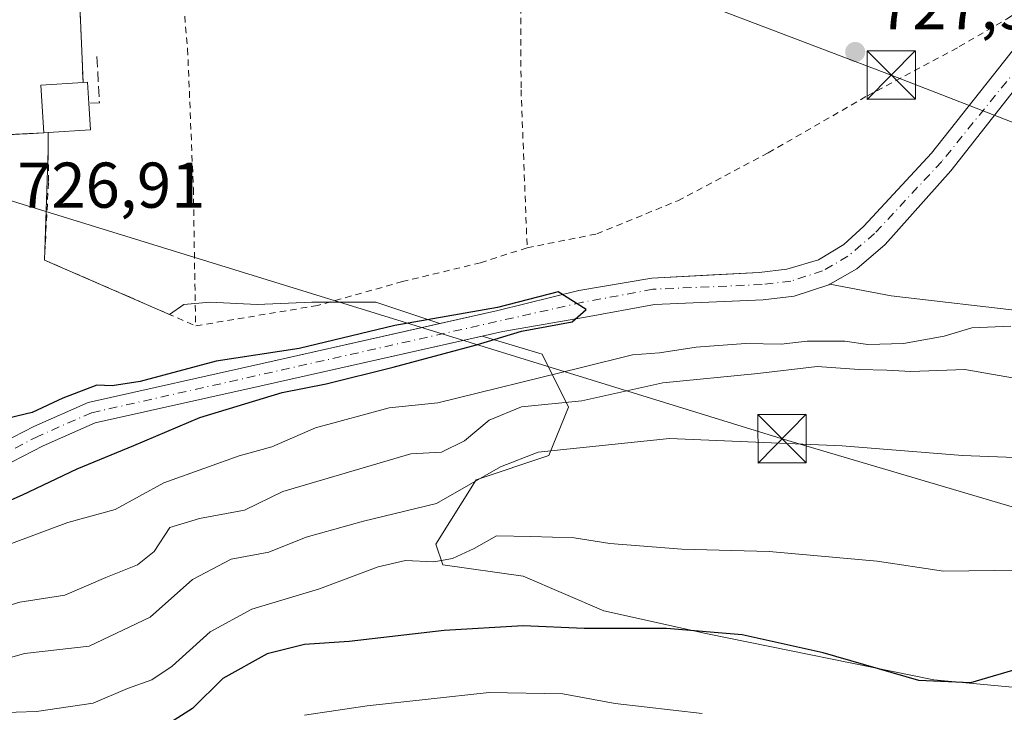
# Model space of a CAD drawing. Units: metres. Extents: x 668680 to 672146, y 4737436 to 4739833.
# Drawn here: x 669310 to 669462, y 4739468 to 4739575 of the extents above; entities that cross this region are included whole.
import ezdxf

# ---------------------------------------------------------------- set-up
doc = ezdxf.new("R2010")
doc.units = ezdxf.units.M
doc.header["$MEASUREMENT"] = 0
for name, pattern in [('DGN Style 2', [1.6480167562047852, 0.988810053722871, -0.6592067024819142]), ('DGN Style 3', [2.307223458686699, 1.648016756204785, -0.6592067024819142]), ('DGN Style 4', [2.6384748266838614, 1.318413404963828, -0.6592067024819142, 0.001648016756204785, -0.6592067024819142])]:
    doc.linetypes.add(name, pattern=pattern)
for name, color, linetype, lineweight in [('Alambrada', 7, 'DGN Style 2', 0), ('Arbolado forestal CxS', 92, 'Continuous', 0), ('Cementerio Cxs', 135, 'Continuous', 0), ('Cima', 7, 'Continuous', 0), ('Corriente natural Cxs', 4, 'Continuous', 13), ('Corriente natural eje', 4, 'DGN Style 4', 0), ('Curva de nivel maestra', 30, 'Continuous', 30), ('Curva de nivel normal', 30, 'Continuous', 0), ('Edificación ligera Cxs', 1, 'Continuous', 0), ('Muro lineal', 1, 'DGN Style 3', 13), ('Núcleo urbano CxS', 7, 'Continuous', 0), ('Prado CxS', 92, 'Continuous', 0), ('Punto de cota en terreno', 7, 'Continuous', 0), ('Rótulo de punto de cota en terreno', 7, 'Continuous', 0), ('Suelo desnudo CxS', 253, 'Continuous', 0), ('Tendido', 6, 'Continuous', 0), ('Torre de tendido puntual', 7, 'Continuous', 0), ('Vegetación y arbolados urbanos CxS', 151, 'Continuous', 0)]:
    doc.layers.add(name, color=color, linetype=linetype, lineweight=lineweight)
doc.styles.add('Style-Arial', font='txt')

# ---------------------------------------------------------------- blocks, each defined once
blk = doc.blocks.new('*U11')
at = {"layer": 'Prado CxS', "color": 92, "linetype": 'Continuous', "lineweight": 0}
blk.add_polyline3d([(669304.5000999998, 4739557.5001, 728.8640000000014), (669310.8498000001, 4739557.799100001, 728.7866000000067), (669313.4200999998, 4739557.920100001, 728.6000000000058), (669314.0500999996, 4739557.970100001, 728.5062000000034), (669314.0747999996, 4739555.2315, 727.7679000000062), (669313.4901000002, 4739538.210100001, 726.1266999999935), (669332.8636999996, 4739529.7784, 725.8723999999929), (669335.0745000001, 4739531.326099999, 726.0663999999962), (669339.1130999997, 4739531.694499999, 726.246499999994), (669346.4571000002, 4739531.326099999, 726.3372999999993), (669354.9030999999, 4739531.694499999, 726.4600000000065), (669364.8197, 4739531.694300001, 726.359700000001), (669374.6259000005, 4739528.4167, 725.2805999999982), (669374.7742999997, 4739528.372300001, 725.265400000004), (669347.4801000003, 4739522.2501, 725.0152999999991), (669320.2801000001, 4739516.140100001, 724.5359999999928), (669311.8601000002, 4739512.4301, 724.2158999999957), (669303.7901, 4739508.290100001, 724.1085000000021)], dxfattribs=at)
blk = doc.blocks.new('*U12')
at = {"layer": 'Prado CxS', "color": 92, "linetype": 'Continuous', "lineweight": 0}
for points in [[(669466.0201000003, 4739573.840100001, 727.0083000000013), (669450.9301000005, 4739554.780099999, 726.4925999999978), (669440.4801000003, 4739543.4801, 726.0688999999985), (669437.3701, 4739540.640100001, 725.9333000000044), (669433.4501, 4739538.2501, 725.9474000000046), (669428.5301000001, 4739536.790100001, 725.9051000000036), (669424.2600999996, 4739536.3101, 725.7958999999975), (669417.0460000001, 4739535.923800001, 725.6680000000051), (669407.6401000004, 4739535.420100001, 726.0095000000001), (669396.2801000001, 4739533.5101, 726.2342000000062), (669383.7701000003, 4739530.390100001, 725.3353999999963), (669374.7742999997, 4739528.372300001, 725.265400000004), (669374.6259000005, 4739528.4167, 725.2805999999982), (669364.8197, 4739531.694300001, 726.359700000001), (669354.9030999999, 4739531.694499999, 726.4600000000065), (669346.4571000002, 4739531.326099999, 726.3372999999993), (669339.1130999997, 4739531.694499999, 726.246499999994), (669335.0745000001, 4739531.326099999, 726.0663999999962), (669332.8636999996, 4739529.7784, 725.8723999999929), (669313.4901000002, 4739538.210100001, 726.1266999999935), (669314.0747999996, 4739555.2315, 727.7679000000062), (669314.0500999996, 4739557.970100001, 728.5062000000034), (669320.6401000004, 4739558.380100001, 727.4952000000048), (669320.3701, 4739562.5101, 728.1049999999959), (669320.1700999998, 4739565.790100001, 728.3680000000023), (669319.4801000003, 4739565.7501, 728.5434999999999), (669318.4600999998, 4739590.0001, 729.8845000000001)], [(669466.0371000003, 4739530.186100001, 728.3086999999941), (669444.7260999996, 4739532.645300001, 727.046199999997), (669435.1963000001, 4739534.460300001, 725.4633999999934), (669439.3701, 4739536.870100001, 725.4731000000029), (669443.7500999998, 4739540.620100001, 725.6975999999996), (669453.9700999996, 4739552.0701, 725.8037999999942), (669468.9200999998, 4739571.110099999, 726.3013999999966)]]:
    blk.add_polyline3d(points, dxfattribs=at)
blk = doc.blocks.new('*U14')
at = {"layer": 'Arbolado forestal CxS', "color": 92, "linetype": 'Continuous', "lineweight": 0}
blk.add_polyline3d([(669305.2500999998, 4739505.290100001, 723.7137999999978), (669313.2901, 4739509.420100001, 723.7881000000052), (669321.3300999999, 4739512.960100001, 723.8662999999942), (669347.5301000001, 4739518.840100001, 724.3938999999956), (669381.2971000001, 4739526.421, 724.6613999999972), (669390.6287000002, 4739523.6295, 726.1912000000011), (669394.7265, 4739515.433700001, 733.4585999999982), (669391.6425000001, 4739507.9147, 738.8837000000058), (669380.3947000002, 4739504.163899999, 737.6281000000017), (669374.1464999998, 4739494.1611, 742.2087999999932), (669375.2194999997, 4739490.972300001, 744.2011000000057), (669387.7015000005, 4739489.189300001, 746.4140000000043), (669400.1832999998, 4739483.8399, 748.202099999995), (669416.2308999998, 4739480.273700001, 749.4152000000031), (669451.2977, 4739473.140100001, 749.0703999999969), (669483.3932999996, 4739470.167500001, 751.7600999999996)], dxfattribs=at)
blk = doc.blocks.new('5PATER')
at = {"layer": 'Vegetación y arbolados urbanos CxS', "linetype": 'Continuous', "lineweight": 0}
h = blk.add_hatch(color=51, dxfattribs=at)
edge = h.paths.add_edge_path()
edge.add_ellipse((0, 0), major_axis=(-0.1095731443231308, -0.1110710700762829), ratio=0.9994222409660322, start_angle=0, end_angle=360)
blk = doc.blocks.new('5TTEND')
at = {"layer": 'Cima', "color": 7, "linetype": 'Continuous', "lineweight": 0}
for p, q in [((-0.375, 0.3754), (0.375, -0.3746)), ((0.3720000000000001, 0.3784000000000001), (-0.3720000000000001, -0.3776))]:
    blk.add_line(p, q, dxfattribs=at)
at = {"layer": 'Cima', "color": 7, "linetype": 'Continuous', "lineweight": 0, "flags": 128}
blk.add_lwpolyline([(-0.375, -0.3746), (0.375, -0.3746), (0.375, 0.3754), (-0.375, 0.3754), (-0.3720000000000001, -0.3776)], dxfattribs=at)

msp = doc.modelspace()

# ---------------------------------------------------------------- linework, layer by layer
at = {"layer": 'Alambrada', "color": 7, "linetype": 'DGN Style 2', "lineweight": 0}
for points in [[(669388.2901, 4739540.110099999, 737.2930999999954), (669399.0800999999, 4739542.270099999, 742.4869999999937), (669411.6501000002, 4739547.420100001, 734.1108999999997), (669425.6601, 4739554.840100001, 733.1633000000003), (669441.0100999996, 4739563.6801, 732.0454000000027), (669455.2600999996, 4739571.300100001, 730.1490000000049), (669462.6001000004, 4739575.5801, 731.5975000000036), (669469.4600999998, 4739580.050100001, 730.946100000001), (669477.5500999996, 4739586.670100001, 731.063599999994), (669490.0500999996, 4739593.640100001, 730.5265000000073), (669500.2600999996, 4739598.710100001, 730.713699999993), (669508.1001000004, 4739601.280099999, 732.6064000000042), (669517.2100999998, 4739602.6501, 734.3646000000008), (669518.3501000004, 4739603.390100001, 734.0770000000048), (669519.6001000004, 4739606.2401, 734.8295999999973), (669521.6300999997, 4739615.300100001, 734.4866999999941), (669520.1401000004, 4739615.530099999, 733.8540000000066), (669500.4600999998, 4739615.0001, 732.0206000000035), (669473.7500999998, 4739614.0101, 731.4634999999981), (669451.2801000001, 4739612.860099999, 731.3269), (669423.1300999997, 4739610.420100001, 730.8043000000035), (669403.6001000004, 4739608.0601, 730.5826999999991), (669391.9200999998, 4739606.350099999, 731.7657999999938), (669387.5500999996, 4739604.9801, 735.2761000000029)], [(669387.5500999996, 4739604.9801, 735.2761000000029), (669387.2100999998, 4739592.2601, 728.8380999999936), (669387.3501000004, 4739564.630100001, 727.9621000000043), (669388.2901, 4739540.110099999, 737.2930999999954)], [(669333.5100999996, 4739595.720100001, 730.7210000000051), (669335.6700999998, 4739570.960100001, 728.7299000000058), (669336.5701000001, 4739549.340100001, 727.6177000000025), (669336.9101, 4739528.0101, 733.3778000000021)], [(669314.0500999996, 4739557.970100001, 731.9208000000073), (669314.1201, 4739550.220100001, 727.3451999999961), (669313.4901000002, 4739538.210100001, 728.5700999999973), (669326.5500999996, 4739532.550100001, 728.0224000000018), (669336.9101, 4739528.0101, 733.3778000000021)], [(669388.2901, 4739540.110099999, 737.2930999999954), (669381.0701000001, 4739537.8101, 732.5485000000045), (669368.9901000002, 4739534.880100001, 728.8678000000073), (669355.8201000001, 4739531.170100001, 731.0081000000064), (669336.9101, 4739528.0101, 733.3778000000021)]]:
    msp.add_polyline3d(points, dxfattribs=at)
at = {"layer": 'Arbolado forestal CxS', "color": 92, "linetype": 'Continuous', "lineweight": 0}
for points in [[(669483.3932999996, 4739470.167500001, 751.7600999999996), (669451.2977, 4739473.140100001, 749.0703999999969), (669416.2308999998, 4739480.273700001, 749.4152000000031), (669400.1832999998, 4739483.8399, 748.202099999995), (669387.7015000005, 4739489.189300001, 746.4140000000043), (669375.2194999997, 4739490.972300001, 744.2011000000057), (669374.1464999998, 4739494.1611, 742.2087999999932), (669380.3947000002, 4739504.163899999, 737.6281000000017), (669391.6425000001, 4739507.9147, 738.8837000000058), (669394.7265, 4739515.433700001, 733.4585999999982), (669390.6287000002, 4739523.6295, 726.1912000000011), (669381.2971000001, 4739526.421, 724.6613999999972), (669384.5000999998, 4739527.140100001, 724.4573999999994), (669397.3400999998, 4739529.370100001, 725.1598999999987), (669408.0500999996, 4739531.340100001, 724.9912999999942), (669424.8800999997, 4739532.0701, 725.3083000000044), (669429.6601, 4739532.640100001, 725.2556999999942), (669435.0401, 4739534.370100001, 725.4590000000027), (669435.1963000001, 4739534.460300001, 725.4633999999934), (669444.7260999996, 4739532.645300001, 727.046199999997), (669466.0371000003, 4739530.186100001, 728.3086999999941)], [(669435.1963000001, 4739534.460300001, 725.4633999999934), (669435.0401, 4739534.370100001, 725.4590000000027), (669429.6601, 4739532.640100001, 725.2556999999942), (669424.8800999997, 4739532.0701, 725.3083000000044), (669408.0500999996, 4739531.340100001, 724.9912999999942), (669397.3400999998, 4739529.370100001, 725.1598999999987), (669384.5000999998, 4739527.140100001, 724.4573999999994), (669381.2971000001, 4739526.421, 724.6613999999972)], [(669435.1963000001, 4739534.460300001, 725.4633999999934), (669444.7260999996, 4739532.645300001, 727.046199999997), (669466.0371000003, 4739530.186100001, 728.3086999999941), (669481.6108999997, 4739532.6447, 727.5633999999991), (669491.4469, 4739528.545499999, 728.9584000000032), (669503.7417000001, 4739521.988500001, 731.7464000000036), (669523.4134999998, 4739520.349300001, 732.9569999999949), (669538.1672999999, 4739519.528700001, 733.6763999999966), (669553.7401000002, 4739520.3485, 733.4624000000041), (669570.1338999999, 4739517.8893, 733.2088999999978), (669584.8879000006, 4739513.790100001, 732.6774000000005), (669599.5980000002, 4739514.7224, 730.1456999999937)], [(669225.5100999996, 4739490.210100001, 722.348299999998), (669233.5500999996, 4739489.5801, 722.5133999999962), (669238.1700999998, 4739488.450099999, 722.4706000000006), (669243.9101, 4739485.5701, 723.0114000000032), (669249.5601000005, 4739484.8201, 723.2351999999955), (669251.8901000004, 4739485.2401, 723.1799000000028), (669255.5800999999, 4739486.890100001, 722.7495999999956), (669257.2701000003, 4739487.300100001, 722.5929999999935), (669258.7844000002, 4739487.540899999, 722.5004999999946), (669269.2200999996, 4739489.200099999, 723.1864999999963), (669276.7001, 4739491.9101, 723.042300000001), (669305.2500999998, 4739505.290100001, 723.7137999999978), (669313.2901, 4739509.420100001, 723.7881000000052), (669321.3300999999, 4739512.960100001, 723.8662999999942), (669347.5301000001, 4739518.840100001, 724.3938999999956), (669381.2971000001, 4739526.421, 724.6613999999972)], [(669381.2971000001, 4739526.421, 724.6613999999972), (669390.6287000002, 4739523.6295, 726.1912000000011), (669394.7265, 4739515.433700001, 733.4585999999982), (669391.6425000001, 4739507.9147, 738.8837000000058), (669380.3947000002, 4739504.163899999, 737.6281000000017), (669374.1464999998, 4739494.1611, 742.2087999999932), (669375.2194999997, 4739490.972300001, 744.2011000000057), (669387.7015000005, 4739489.189300001, 746.4140000000043), (669400.1832999998, 4739483.8399, 748.202099999995), (669416.2308999998, 4739480.273700001, 749.4152000000031), (669451.2977, 4739473.140100001, 749.0703999999969), (669483.3932999996, 4739470.167500001, 751.7600999999996)], [(669381.2971000001, 4739526.421, 724.6613999999972), (669390.6287000002, 4739523.6295, 726.1912000000011), (669394.7265, 4739515.433700001, 733.4585999999982), (669391.6425000001, 4739507.9147, 738.8837000000058), (669380.3947000002, 4739504.163899999, 737.6281000000017), (669374.1464999998, 4739494.1611, 742.2087999999932), (669375.2194999997, 4739490.972300001, 744.2011000000057), (669387.7015000005, 4739489.189300001, 746.4140000000043), (669400.1832999998, 4739483.8399, 748.202099999995), (669416.2308999998, 4739480.273700001, 749.4152000000031), (669451.2977, 4739473.140100001, 749.0703999999969), (669483.3932999996, 4739470.167500001, 751.7600999999996)]]:
    msp.add_polyline3d(points, dxfattribs=at)
at = {"layer": 'Cementerio Cxs', "color": 135, "linetype": 'Continuous', "lineweight": 0, "extrusion": (0.001755710564508857, -0.04174115800925103, 0.9991269154659284), "elevation": -195928.316920162, "flags": 128}
msp.add_lwpolyline([(867906.999585344, 4703195.790344544), (867906.999585344, 4703171.497692939)], dxfattribs=at)
at = {"layer": 'Cementerio Cxs', "color": 135, "linetype": 'Continuous', "lineweight": 0, "extrusion": (0.5984008117300373, 0.03382771453859288, 0.8004824509318914), "elevation": 561436.0737781727, "flags": 128}
msp.add_lwpolyline([(4694234.376787338, -748615.8914023766), (4694234.37777992, -748616.7548288436), (4694231.091720261, -748616.7730150243)], dxfattribs=at)
at = {"layer": 'Cementerio Cxs', "color": 135, "linetype": 'Continuous', "lineweight": 0, "extrusion": (0.295209759112773, -0.3532101648710997, 0.887746460176727), "elevation": -1475822.252435011, "flags": 128}
msp.add_lwpolyline([(3553029.706713087, 2847695.851505924), (3553027.265327789, 2847692.086837704), (3553021.945934168, 2847696.492998438)], dxfattribs=at)
at = {"layer": 'Cementerio Cxs', "color": 135, "linetype": 'Continuous', "lineweight": 0, "extrusion": (-0.003322212597929092, -0.000156427050576809, 0.9999944692017211), "elevation": -2233.092790732825, "flags": 128}
msp.add_lwpolyline([(669312.1580046423, 4739557.628771001), (669303.2379551984, 4739557.208770995)], dxfattribs=at)
at = {"layer": 'Cementerio Cxs', "color": 135, "linetype": 'Continuous', "lineweight": 0, "extrusion": (-0.02050142167434636, -0.001627096983355291, 0.9997884997661942), "elevation": -20701.84405067224, "flags": 128}
msp.add_lwpolyline([(-4671747.663385408, 1041986.942631071), (-4671747.663385408, 1041986.310516367)], dxfattribs=at)
at = {"layer": 'Cementerio Cxs', "color": 135, "linetype": 'Continuous', "lineweight": 0}
msp.add_polyline3d([(669318.4600999998, 4739590.0001, 733.1687999999995), (669319.4801000003, 4739565.7501, 732.1539000000049), (669320.1700999998, 4739565.790100001, 731.6364000000032), (669320.3701, 4739562.5101, 731.6254999999946), (669320.6401000004, 4739558.380100001, 729.8925000000019), (669314.0500999996, 4739557.970100001, 731.9208000000073), (669313.4200999998, 4739557.920100001, 731.9078000000009), (669304.5000999998, 4739557.5001, 731.8781000000017), (669297.8101000005, 4739557.1601, 731.2654999999941), (669282.4501, 4739556.370100001, 731.3990000000049), (669282.4200999998, 4739562.5701, 731.564400000003), (669281.7401000002, 4739587.300100001, 733.198000000004), (669285.5701000001, 4739587.4001, 734.3399999999965)], close=True, dxfattribs=at)
at = {"layer": 'Corriente natural Cxs', "color": 4, "linetype": 'Continuous', "lineweight": 13}
for points in [[(669225.9700999996, 4739493.520099999, 722.489400000006), (669234.0900999998, 4739492.880100001, 722.7825000000012), (669239.3300999999, 4739491.600099999, 722.9423999999999), (669244.9101, 4739488.800100001, 722.730899999995), (669249.4801000003, 4739488.190099999, 722.8093999999984), (669250.9001000002, 4739488.440099999, 722.882700000002), (669254.5000999998, 4739490.0601, 723.2311000000045), (669256.6201, 4739490.5701, 723.2348999999958), (669268.3800999997, 4739492.440099999, 723.4685000000028), (669275.4200999998, 4739494.9901, 723.7675000000019), (669303.7901, 4739508.290100001, 724.1085000000021), (669311.8601000002, 4739512.4301, 724.2158999999957), (669320.2801000001, 4739516.140100001, 724.5359999999928), (669347.4801000003, 4739522.2501, 725.0152999999991), (669383.7701000003, 4739530.390100001, 725.3353999999963), (669396.2801000001, 4739533.5101, 726.2342000000062), (669407.6401000004, 4739535.420100001, 726.0095000000001), (669424.2600999996, 4739536.3101, 725.7958999999975), (669428.5301000001, 4739536.790100001, 725.9051000000036), (669433.4501, 4739538.2501, 725.9474000000046), (669437.3701, 4739540.640100001, 725.9333000000044), (669440.4801000003, 4739543.4801, 726.0688999999985), (669450.9301000005, 4739554.780099999, 726.4925999999978), (669466.0201000003, 4739573.840100001, 727.0083000000013)], [(669225.9700999996, 4739493.520099999, 722.489400000006), (669234.0900999998, 4739492.880100001, 722.7825000000012), (669239.3300999999, 4739491.600099999, 722.9423999999999), (669244.9101, 4739488.800100001, 722.730899999995), (669249.4801000003, 4739488.190099999, 722.8093999999984), (669250.9001000002, 4739488.440099999, 722.882700000002), (669254.5000999998, 4739490.0601, 723.2311000000045), (669256.6201, 4739490.5701, 723.2348999999958), (669268.3800999997, 4739492.440099999, 723.4685000000028), (669275.4200999998, 4739494.9901, 723.7675000000019), (669303.7901, 4739508.290100001, 724.1085000000021), (669311.8601000002, 4739512.4301, 724.2158999999957), (669320.2801000001, 4739516.140100001, 724.5359999999928), (669347.4801000003, 4739522.2501, 725.0152999999991), (669383.7701000003, 4739530.390100001, 725.3353999999963), (669396.2801000001, 4739533.5101, 726.2342000000062), (669407.6401000004, 4739535.420100001, 726.0095000000001), (669424.2600999996, 4739536.3101, 725.7958999999975), (669428.5301000001, 4739536.790100001, 725.9051000000036), (669433.4501, 4739538.2501, 725.9474000000046), (669437.3701, 4739540.640100001, 725.9333000000044), (669440.4801000003, 4739543.4801, 726.0688999999985), (669450.9301000005, 4739554.780099999, 726.4925999999978), (669466.0201000003, 4739573.840100001, 727.0083000000013)], [(669468.9200999998, 4739571.110099999, 726.3013999999966), (669453.9700999996, 4739552.0701, 725.8037999999942), (669443.7500999998, 4739540.620100001, 725.6975999999996), (669439.3701, 4739536.870100001, 725.4731000000029), (669435.0401, 4739534.370100001, 725.4590000000027), (669429.6601, 4739532.640100001, 725.2556999999942), (669424.8800999997, 4739532.0701, 725.3083000000044), (669408.0500999996, 4739531.340100001, 724.9912999999942), (669397.3400999998, 4739529.370100001, 725.1598999999987), (669384.5000999998, 4739527.140100001, 724.4573999999994), (669347.5301000001, 4739518.840100001, 724.3938999999956), (669321.3300999999, 4739512.960100001, 723.8662999999942), (669313.2901, 4739509.420100001, 723.7881000000052), (669305.2500999998, 4739505.290100001, 723.7137999999978), (669276.7001, 4739491.9101, 723.042300000001), (669269.2200999996, 4739489.200099999, 723.1864999999963), (669257.2701000003, 4739487.300100001, 722.5929999999935), (669255.5800999999, 4739486.890100001, 722.7495999999956), (669251.8901000004, 4739485.2401, 723.1799000000028), (669249.5601000005, 4739484.8201, 723.2351999999955), (669243.9101, 4739485.5701, 723.0114000000032), (669238.1700999998, 4739488.450099999, 722.4706000000006), (669233.5500999996, 4739489.5801, 722.5133999999962), (669225.5100999996, 4739490.210100001, 722.348299999998)], [(669468.9200999998, 4739571.110099999, 726.3013999999966), (669453.9700999996, 4739552.0701, 725.8037999999942), (669443.7500999998, 4739540.620100001, 725.6975999999996), (669439.3701, 4739536.870100001, 725.4731000000029), (669435.0401, 4739534.370100001, 725.4590000000027), (669429.6601, 4739532.640100001, 725.2556999999942), (669424.8800999997, 4739532.0701, 725.3083000000044), (669408.0500999996, 4739531.340100001, 724.9912999999942), (669397.3400999998, 4739529.370100001, 725.1598999999987), (669384.5000999998, 4739527.140100001, 724.4573999999994), (669347.5301000001, 4739518.840100001, 724.3938999999956), (669321.3300999999, 4739512.960100001, 723.8662999999942), (669313.2901, 4739509.420100001, 723.7881000000052), (669305.2500999998, 4739505.290100001, 723.7137999999978), (669276.7001, 4739491.9101, 723.042300000001), (669269.2200999996, 4739489.200099999, 723.1864999999963), (669257.2701000003, 4739487.300100001, 722.5929999999935), (669255.5800999999, 4739486.890100001, 722.7495999999956), (669251.8901000004, 4739485.2401, 723.1799000000028), (669249.5601000005, 4739484.8201, 723.2351999999955), (669243.9101, 4739485.5701, 723.0114000000032), (669238.1700999998, 4739488.450099999, 722.4706000000006), (669233.5500999996, 4739489.5801, 722.5133999999962), (669225.5100999996, 4739490.210100001, 722.348299999998)]]:
    msp.add_polyline3d(points, dxfattribs=at)
at = {"layer": 'Corriente natural eje', "color": 4, "linetype": 'DGN Style 4', "lineweight": 0}
msp.add_polyline3d([(669467.7801000001, 4739572.270099999, 726.4575999999943), (669452.5401, 4739553.5001, 726.0610000000015), (669442.1300999997, 4739542.3301, 725.7718000000023), (669438.0000999998, 4739538.800100001, 725.6209999999992), (669434.0800999999, 4739536.530099999, 725.7075999999943), (669429.1601, 4739534.950099999, 725.6174000000028), (669424.6901000004, 4739534.420100001, 725.5440999999992), (669407.7901, 4739533.6801, 725.3684999999969), (669396.8701, 4739531.670100001, 725.6922999999952), (669320.8000999996, 4739514.550100001, 724.2082999999984), (669312.5701000001, 4739510.9301, 723.9755000000005), (669304.5201000003, 4739506.790100001, 723.852899999998), (669276.0601000005, 4739493.450099999, 723.2967999999966), (669268.8000999996, 4739490.8201, 723.3181999999942), (669256.9501, 4739488.9301, 722.8503999999957), (669255.0401, 4739488.4801, 722.8147999999928), (669251.4001000002, 4739486.840100001, 722.786500000002), (669249.5201000003, 4739486.5001, 722.851800000004), (669244.4101, 4739487.190099999, 722.4655000000057), (669238.7500999998, 4739490.020099999, 722.6803000000073), (669233.8201000001, 4739491.2301, 722.5996000000015), (669225.7401000002, 4739491.870100001, 722.1886999999988)], dxfattribs=at)
at = {"layer": 'Curva de nivel maestra', "color": 30, "linetype": 'Continuous', "lineweight": 30, "flags": 128}
for points, elevation in [([(669300.7699999996, 4739497.7301), (669310.1100000005, 4739501.8201), (669318.5800000001, 4739505.850099999), (669327.3499999996, 4739509.4801), (669337.5800000001, 4739513.800100001), (669350.3300000001, 4739517.6801), (669357.1699999999, 4739519.030099999), (669367.5099999999, 4739521.620100001), (669380.4299999997, 4739525.090100001), (669387.4253000002, 4739527.1917), (669395.2570000002, 4739528.6205), (669397.4600000001, 4739530.5601), (669393.0873999996, 4739533.2772), (669383.7100000001, 4739530.880100001), (669367.79, 4739528.0601), (669352.9400000004, 4739524.520099999), (669340.1100000005, 4739522.540100001), (669328.3300000001, 4739519.4001), (669324, 4739518.7401), (669321.5999999996, 4739518.8301), (669316.3200000003, 4739516.8301), (669311.5999999996, 4739514.5701), (669307.9100000003, 4739513.720100001)], 725), ([(669465.2400000002, 4739475.120100001), (669457, 4739472.6801), (669449.0099999999, 4739473.0101), (669434.1600000003, 4739477.340100001), (669421.5899999999, 4739480.110099999), (669409.8700000001, 4739481.0801), (669397.1399999997, 4739481.0801), (669387.6900000004, 4739481.520099999), (669375.4299999997, 4739480.800100001), (669360.7000000002, 4739479.100099999), (669353.8099999997, 4739478.610099999), (669348.0300000003, 4739477.1801), (669341.1100000005, 4739473.340100001), (669336.4400000004, 4739468.700099999), (669332.4400000004, 4739466.140100001)], 750)]:
    msp.add_lwpolyline(points, dxfattribs=dict(at, elevation=elevation))
at = {"layer": 'Curva de nivel normal', "color": 30, "linetype": 'Continuous', "lineweight": 0, "flags": 128}
for points, elevation in [([(669306.0899999999, 4739493.450099999), (669317.1100000005, 4739497.520099999), (669324.4400000004, 4739499.5701), (669332, 4739503.6801), (669343.6900000004, 4739507.840100001), (669348.7300000006, 4739509.280099999), (669355.4900000002, 4739512.2301), (669366.8899999997, 4739515.3201), (669374.4299999997, 4739516.090100001), (669396.7199999997, 4739521.550100001), (669404.6100000005, 4739523.5001), (669408.7999999998, 4739523.850099999), (669414.4800000006, 4739524.710100001), (669422.1100000005, 4739525.280099999), (669427.6799999997, 4739525.190099999), (669431.7100000001, 4739525.640100001), (669437.5099999999, 4739525.6501), (669441.0999999996, 4739525.110099999), (669446.6100000005, 4739525.270099999), (669452.9199999999, 4739526.4001), (669457.1900000004, 4739527.700099999), (669463.25, 4739527.950099999)], 730), ([(669303.6600000003, 4739483.360099999), (669309.6799999997, 4739485.1801), (669316.6600000003, 4739486.2401), (669323.0199999996, 4739488.9801), (669327.9000000004, 4739490.9801), (669330.4800000006, 4739493.0101), (669332.9199999999, 4739496.780099999), (669337.54, 4739498.1501), (669344.4699999997, 4739499.4301), (669350.4400000004, 4739502.360099999), (669370.25, 4739508.1801), (669375, 4739508.450099999), (669378.5700000003, 4739510.1801), (669382.4299999997, 4739513.380100001), (669387.4299999997, 4739515.450099999), (669396.7599999999, 4739516.380100001), (669409.2999999998, 4739519.200099999), (669424.0499999998, 4739520.640100001), (669433.2100000001, 4739521.710100001), (669439.7199999997, 4739521.2301), (669444.0499999998, 4739521.120100001), (669447.7599999999, 4739520.950099999), (669456.0999999996, 4739521.270099999), (669463.5199999996, 4739519.9801)], 735), ([(669284.3200000003, 4739467.770099999), (669290.9400000004, 4739469.920100001), (669302.0700000003, 4739474.860099999), (669310.4000000004, 4739477.2301), (669320.4400000004, 4739478.370100001), (669329.8700000001, 4739482.850099999), (669336.4400000004, 4739488.670100001), (669342.4400000004, 4739491.850099999), (669348.2599999999, 4739492.940099999), (669354.0499999998, 4739495.2501), (669362.9199999999, 4739497.7301), (669374.2199999997, 4739500.470100001), (669384.1500000004, 4739506.1801), (669390.0199999996, 4739508.4101), (669410.3399999999, 4739510.5601), (669437.0999999996, 4739509.4001), (669455.7400000002, 4739507.920100001), (669473.3200000003, 4739507.2301)], 740), ([(669302.7400000002, 4739467.9101), (669312.2400000002, 4739468.2501), (669321.0300000003, 4739469.520099999), (669326.3399999999, 4739471.8201), (669330.1100000005, 4739473.130100001), (669333.29, 4739475.270099999), (669339.1900000004, 4739480.5801), (669345.6299999999, 4739484.090100001), (669356.1100000005, 4739487.2401), (669365.1900000004, 4739490.6601), (669369.4500000002, 4739491.620100001), (669373.8399999999, 4739491.440099999), (669376.7199999997, 4739491.940099999), (669380.0599999997, 4739493.4801), (669383.5599999997, 4739495.440099999), (669388.8600000005, 4739495.380100001), (669395.5899999999, 4739495.170100001), (669401.0999999996, 4739494.300100001), (669412.25, 4739493.420100001), (669425.79, 4739493.0101), (669442.5099999999, 4739491.540100001), (669452.79, 4739490.0101), (669464.6200000001, 4739490.140100001)], 745), ([(669353.7699999996, 4739467.6501), (669363.5199999996, 4739469.100099999), (669382.4199999999, 4739471.190099999), (669393.7999999998, 4739470.9801), (669401.9500000002, 4739469.460100001), (669415.4199999999, 4739467.9301)], 755)]:
    msp.add_lwpolyline(points, dxfattribs=dict(at, elevation=elevation))
at = {"layer": 'Edificación ligera Cxs', "color": 1, "linetype": 'Continuous', "lineweight": 0, "elevation": 735.6343999999955, "flags": 128}
msp.add_lwpolyline([(669314.0500999996, 4739557.970100001), (669313.4200999998, 4739557.920100001), (669312.9401000004, 4739565.3301), (669319.4801000003, 4739565.7501), (669320.1700999998, 4739565.790100001), (669320.3701, 4739562.5101), (669320.6401000004, 4739558.380100001)], close=True, dxfattribs=at)
at = {"layer": 'Edificación ligera Cxs', "color": 1, "linetype": 'Continuous', "lineweight": 0, "extrusion": (0.4539293396983443, -0.3766968375345032, 0.8074946731418908), "elevation": -1480964.469326313, "flags": 128}
msp.add_lwpolyline([(4074682.276776837, 2028570.642573581), (4074687.672500795, 2028576.960184722), (4074692.172179983, 2028571.059780714)], dxfattribs=at)
at = {"layer": 'Edificación ligera Cxs', "color": 1, "linetype": 'Continuous', "lineweight": 0, "extrusion": (0.5984008117300373, 0.03382771453859288, 0.8004824509318914), "elevation": 561436.0737781727, "flags": 128}
msp.add_lwpolyline([(4694234.376787338, -748615.8914023766), (4694234.37777992, -748616.7548288436), (4694231.091720261, -748616.7730150243)], dxfattribs=at)
at = {"layer": 'Edificación ligera Cxs', "color": 1, "linetype": 'Continuous', "lineweight": 0, "extrusion": (0.295209759112773, -0.3532101648710997, 0.887746460176727), "elevation": -1475822.252435011, "flags": 128}
msp.add_lwpolyline([(3553029.706713087, 2847695.851505924), (3553027.265327789, 2847692.086837704), (3553021.945934168, 2847696.492998438)], dxfattribs=at)
at = {"layer": 'Edificación ligera Cxs', "color": 1, "linetype": 'Continuous', "lineweight": 0, "extrusion": (-0.02050142167434636, -0.001627096983355291, 0.9997884997661942), "elevation": -20701.84405067224, "flags": 128}
msp.add_lwpolyline([(-4671747.663385408, 1041986.942631071), (-4671747.663385408, 1041986.310516367)], dxfattribs=at)
at = {"layer": 'Muro lineal', "color": 1, "linetype": 'DGN Style 3', "lineweight": 13, "extrusion": (0.03872864202522087, -0.04015736515650691, 0.9984425262931109), "elevation": -163675.6243751881, "flags": 128}
msp.add_lwpolyline([(3771914.922883209, 2942335.926866273), (3771931.022711215, 2942354.118305474), (3771905.54375872, 2942375.111323103)], dxfattribs=at)
at = {"layer": 'Muro lineal', "color": 1, "linetype": 'DGN Style 3', "lineweight": 13, "extrusion": (0.5995007682463195, 0.06580590527458377, 0.7976643477698281), "elevation": 713732.8692377391, "flags": 128}
msp.add_lwpolyline([(4638240.417843992, -942775.0460498423), (4638233.248099252, -942774.5512742023), (4638233.337581044, -942772.4952360196)], dxfattribs=at)
at = {"layer": 'Muro lineal', "color": 1, "linetype": 'DGN Style 3', "lineweight": 13, "extrusion": (-0.003322212597929092, -0.000156427050576809, 0.9999944692017211), "elevation": -2233.092790732825, "flags": 128}
msp.add_lwpolyline([(669312.1580046423, 4739557.628771001), (669303.2379551984, 4739557.208770995)], dxfattribs=at)
at = {"layer": 'Núcleo urbano CxS', "color": 7, "linetype": 'Continuous', "lineweight": 0}
msp.add_polyline3d([(669314.0500999996, 4739557.970100001, 728.5062000000034), (669313.4200999998, 4739557.920100001, 728.6000000000058), (669310.8498000001, 4739557.799100001, 728.7866000000067), (669304.5000999998, 4739557.5001, 728.8640000000014), (669297.8101000005, 4739557.1601, 729.013300000006), (669282.4501, 4739556.370100001, 728.9514999999956), (669282.4200999998, 4739562.5701, 729.0378999999957), (669281.7401000002, 4739587.300100001, 730.4134999999952), (669278.5159, 4739591.1896, 730.6708000000073), (669299.2977, 4739592.178300001, 730.3190999999933), (669321.1430000003, 4739595.4663, 730.1649000000034), (669318.2801000001, 4739593.2401, 730.2137999999978), (669318.4600999998, 4739590.0001, 729.8845000000001), (669319.4801000003, 4739565.7501, 728.5434999999999), (669320.1700999998, 4739565.790100001, 728.3680000000023), (669320.3701, 4739562.5101, 728.1049999999959), (669320.6401000004, 4739558.380100001, 727.4952000000048)], close=True, dxfattribs=at)
for points in [[(669321.1430000003, 4739595.4663, 730.1649000000034), (669318.2801000001, 4739593.2401, 730.2137999999978), (669318.4600999998, 4739590.0001, 729.8845000000001), (669319.4801000003, 4739565.7501, 728.5434999999999), (669320.1700999998, 4739565.790100001, 728.3680000000023), (669320.3701, 4739562.5101, 728.1049999999959), (669320.6401000004, 4739558.380100001, 727.4952000000048), (669314.0500999996, 4739557.970100001, 728.5062000000034)], [(669278.5159, 4739591.1896, 730.6708000000073), (669281.7401000002, 4739587.300100001, 730.4134999999952), (669282.4200999998, 4739562.5701, 729.0378999999957), (669282.4501, 4739556.370100001, 728.9514999999956), (669297.8101000005, 4739557.1601, 729.013300000006), (669304.5000999998, 4739557.5001, 728.8640000000014), (669310.8498000001, 4739557.799100001, 728.7866000000067), (669313.4200999998, 4739557.920100001, 728.6000000000058), (669314.0500999996, 4739557.970100001, 728.5062000000034)]]:
    msp.add_polyline3d(points, dxfattribs=at)
at = {"layer": 'Prado CxS', "color": 92, "linetype": 'Continuous', "lineweight": 0}
for points in [[(669321.1430000003, 4739595.4663, 730.1649000000034), (669318.2801000001, 4739593.2401, 730.2137999999978), (669318.4600999998, 4739590.0001, 729.8845000000001), (669319.4801000003, 4739565.7501, 728.5434999999999), (669320.1700999998, 4739565.790100001, 728.3680000000023), (669320.3701, 4739562.5101, 728.1049999999959), (669320.6401000004, 4739558.380100001, 727.4952000000048), (669314.0500999996, 4739557.970100001, 728.5062000000034)], [(669278.5159, 4739591.1896, 730.6708000000073), (669281.7401000002, 4739587.300100001, 730.4134999999952), (669282.4200999998, 4739562.5701, 729.0378999999957), (669282.4501, 4739556.370100001, 728.9514999999956), (669297.8101000005, 4739557.1601, 729.013300000006), (669304.5000999998, 4739557.5001, 728.8640000000014), (669310.8498000001, 4739557.799100001, 728.7866000000067), (669313.4200999998, 4739557.920100001, 728.6000000000058), (669314.0500999996, 4739557.970100001, 728.5062000000034)], [(669466.0201000003, 4739573.840100001, 727.0083000000013), (669450.9301000005, 4739554.780099999, 726.4925999999978), (669440.4801000003, 4739543.4801, 726.0688999999985), (669437.3701, 4739540.640100001, 725.9333000000044), (669433.4501, 4739538.2501, 725.9474000000046), (669428.5301000001, 4739536.790100001, 725.9051000000036), (669424.2600999996, 4739536.3101, 725.7958999999975), (669417.0460000001, 4739535.923800001, 725.6680000000051), (669407.6401000004, 4739535.420100001, 726.0095000000001), (669396.2801000001, 4739533.5101, 726.2342000000062), (669383.7701000003, 4739530.390100001, 725.3353999999963), (669374.7742999997, 4739528.372300001, 725.265400000004)], [(669468.9200999998, 4739571.110099999, 726.3013999999966), (669453.9700999996, 4739552.0701, 725.8037999999942), (669443.7500999998, 4739540.620100001, 725.6975999999996), (669439.3701, 4739536.870100001, 725.4731000000029), (669435.1963000001, 4739534.460300001, 725.4633999999934)], [(669314.0500999996, 4739557.970100001, 728.5062000000034), (669314.0747999996, 4739555.2315, 727.7679000000062), (669313.4901000002, 4739538.210100001, 726.1266999999935), (669332.8636999996, 4739529.7784, 725.8723999999929), (669335.0745000001, 4739531.326099999, 726.0663999999962), (669339.1130999997, 4739531.694499999, 726.246499999994), (669346.4571000002, 4739531.326099999, 726.3372999999993), (669354.9030999999, 4739531.694499999, 726.4600000000065), (669364.8197, 4739531.694300001, 726.359700000001), (669374.6259000005, 4739528.4167, 725.2805999999982), (669374.7742999997, 4739528.372300001, 725.265400000004)], [(669435.1963000001, 4739534.460300001, 725.4633999999934), (669444.7260999996, 4739532.645300001, 727.046199999997), (669466.0371000003, 4739530.186100001, 728.3086999999941), (669481.6108999997, 4739532.6447, 727.5633999999991), (669491.4469, 4739528.545499999, 728.9584000000032), (669503.7417000001, 4739521.988500001, 731.7464000000036), (669523.4134999998, 4739520.349300001, 732.9569999999949), (669538.1672999999, 4739519.528700001, 733.6763999999966), (669553.7401000002, 4739520.3485, 733.4624000000041), (669570.1338999999, 4739517.8893, 733.2088999999978), (669584.8879000006, 4739513.790100001, 732.6774000000005), (669599.5980000002, 4739514.7224, 730.1456999999937)], [(669225.9700999996, 4739493.520099999, 722.489400000006), (669234.0900999998, 4739492.880100001, 722.7825000000012), (669239.3300999999, 4739491.600099999, 722.9423999999999), (669244.9101, 4739488.800100001, 722.730899999995), (669249.4801000003, 4739488.190099999, 722.8093999999984), (669250.9001000002, 4739488.440099999, 722.882700000002), (669254.5000999998, 4739490.0601, 723.2311000000045), (669256.6201, 4739490.5701, 723.2348999999958), (669258.9030999999, 4739490.9331, 723.2249000000012), (669268.3800999997, 4739492.440099999, 723.4685000000028), (669275.4200999998, 4739494.9901, 723.7675000000019), (669303.7901, 4739508.290100001, 724.1085000000021), (669311.8601000002, 4739512.4301, 724.2158999999957), (669320.2801000001, 4739516.140100001, 724.5359999999928), (669347.4801000003, 4739522.2501, 725.0152999999991), (669374.7742999997, 4739528.372300001, 725.265400000004)]]:
    msp.add_polyline3d(points, dxfattribs=at)
at = {"layer": 'Suelo desnudo CxS', "color": 253, "linetype": 'Continuous', "lineweight": 0}
for points in [[(669303.7901, 4739508.290100001, 724.1085000000021), (669311.8601000002, 4739512.4301, 724.2158999999957), (669320.2801000001, 4739516.140100001, 724.5359999999928), (669347.4801000003, 4739522.2501, 725.0152999999991), (669374.7742999997, 4739528.372300001, 725.265400000004), (669383.7701000003, 4739530.390100001, 725.3353999999963), (669396.2801000001, 4739533.5101, 726.2342000000062), (669407.6401000004, 4739535.420100001, 726.0095000000001), (669417.0460000001, 4739535.923800001, 725.6680000000051), (669424.2600999996, 4739536.3101, 725.7958999999975), (669428.5301000001, 4739536.790100001, 725.9051000000036), (669433.4501, 4739538.2501, 725.9474000000046), (669437.3701, 4739540.640100001, 725.9333000000044), (669440.4801000003, 4739543.4801, 726.0688999999985), (669450.9301000005, 4739554.780099999, 726.4925999999978), (669466.0201000003, 4739573.840100001, 727.0083000000013)], [(669466.0201000003, 4739573.840100001, 727.0083000000013), (669450.9301000005, 4739554.780099999, 726.4925999999978), (669440.4801000003, 4739543.4801, 726.0688999999985), (669437.3701, 4739540.640100001, 725.9333000000044), (669433.4501, 4739538.2501, 725.9474000000046), (669428.5301000001, 4739536.790100001, 725.9051000000036), (669424.2600999996, 4739536.3101, 725.7958999999975), (669417.0460000001, 4739535.923800001, 725.6680000000051), (669407.6401000004, 4739535.420100001, 726.0095000000001), (669396.2801000001, 4739533.5101, 726.2342000000062), (669383.7701000003, 4739530.390100001, 725.3353999999963), (669374.7742999997, 4739528.372300001, 725.265400000004)], [(669468.9200999998, 4739571.110099999, 726.3013999999966), (669453.9700999996, 4739552.0701, 725.8037999999942), (669443.7500999998, 4739540.620100001, 725.6975999999996), (669439.3701, 4739536.870100001, 725.4731000000029), (669435.1963000001, 4739534.460300001, 725.4633999999934), (669435.0401, 4739534.370100001, 725.4590000000027), (669429.6601, 4739532.640100001, 725.2556999999942), (669424.8800999997, 4739532.0701, 725.3083000000044), (669408.0500999996, 4739531.340100001, 724.9912999999942), (669397.3400999998, 4739529.370100001, 725.1598999999987), (669384.5000999998, 4739527.140100001, 724.4573999999994), (669381.2971000001, 4739526.421, 724.6613999999972), (669347.5301000001, 4739518.840100001, 724.3938999999956), (669321.3300999999, 4739512.960100001, 723.8662999999942), (669313.2901, 4739509.420100001, 723.7881000000052), (669305.2500999998, 4739505.290100001, 723.7137999999978)], [(669468.9200999998, 4739571.110099999, 726.3013999999966), (669453.9700999996, 4739552.0701, 725.8037999999942), (669443.7500999998, 4739540.620100001, 725.6975999999996), (669439.3701, 4739536.870100001, 725.4731000000029), (669435.1963000001, 4739534.460300001, 725.4633999999934)], [(669435.1963000001, 4739534.460300001, 725.4633999999934), (669435.0401, 4739534.370100001, 725.4590000000027), (669429.6601, 4739532.640100001, 725.2556999999942), (669424.8800999997, 4739532.0701, 725.3083000000044), (669408.0500999996, 4739531.340100001, 724.9912999999942), (669397.3400999998, 4739529.370100001, 725.1598999999987), (669384.5000999998, 4739527.140100001, 724.4573999999994), (669381.2971000001, 4739526.421, 724.6613999999972)], [(669225.9700999996, 4739493.520099999, 722.489400000006), (669234.0900999998, 4739492.880100001, 722.7825000000012), (669239.3300999999, 4739491.600099999, 722.9423999999999), (669244.9101, 4739488.800100001, 722.730899999995), (669249.4801000003, 4739488.190099999, 722.8093999999984), (669250.9001000002, 4739488.440099999, 722.882700000002), (669254.5000999998, 4739490.0601, 723.2311000000045), (669256.6201, 4739490.5701, 723.2348999999958), (669258.9030999999, 4739490.9331, 723.2249000000012), (669268.3800999997, 4739492.440099999, 723.4685000000028), (669275.4200999998, 4739494.9901, 723.7675000000019), (669303.7901, 4739508.290100001, 724.1085000000021), (669311.8601000002, 4739512.4301, 724.2158999999957), (669320.2801000001, 4739516.140100001, 724.5359999999928), (669347.4801000003, 4739522.2501, 725.0152999999991), (669374.7742999997, 4739528.372300001, 725.265400000004)], [(669225.5100999996, 4739490.210100001, 722.348299999998), (669233.5500999996, 4739489.5801, 722.5133999999962), (669238.1700999998, 4739488.450099999, 722.4706000000006), (669243.9101, 4739485.5701, 723.0114000000032), (669249.5601000005, 4739484.8201, 723.2351999999955), (669251.8901000004, 4739485.2401, 723.1799000000028), (669255.5800999999, 4739486.890100001, 722.7495999999956), (669257.2701000003, 4739487.300100001, 722.5929999999935), (669258.7844000002, 4739487.540899999, 722.5004999999946), (669269.2200999996, 4739489.200099999, 723.1864999999963), (669276.7001, 4739491.9101, 723.042300000001), (669305.2500999998, 4739505.290100001, 723.7137999999978), (669313.2901, 4739509.420100001, 723.7881000000052), (669321.3300999999, 4739512.960100001, 723.8662999999942), (669347.5301000001, 4739518.840100001, 724.3938999999956), (669381.2971000001, 4739526.421, 724.6613999999972)]]:
    msp.add_polyline3d(points, dxfattribs=at)
at = {"layer": 'Tendido', "color": 6, "linetype": 'Continuous', "lineweight": 0}
for points in [[(668680.2569000004, 4739746.6315, 714.4916999999988), (668686.8700000001, 4739743.949999999, 716.5826999999991), (668753.3930000003, 4739715.995100001, 718.9330000000047), (668853.7456, 4739685.320900001, 722.4238000000041), (668949.642, 4739656.424500001, 721.2501000000047), (669046.2841999996, 4739627.389400001, 723.5066999999982), (669138.4563999996, 4739599.113, 724.2266999999993), (669231.7575000003, 4739570.900800001, 729.7900999999983), (669305.8241999998, 4739548.195599999, 729.945200000002), (669427.7928999999, 4739510.524700001, 742.623000000007), (669537.1900000004, 4739478.15, 756.1469999999972), (669647.6094000004, 4739427.091499999, 746.9719000000041)], [(669608.9450000003, 4739511.775, 735.4648000000017), (669566.9600000001, 4739519.41, 736.3834000000061), (669444.7100000001, 4739566.880000001, 730.6346999999951), (669312.6900000004, 4739617.09, 741.8882000000012)]]:
    msp.add_polyline3d(points, dxfattribs=at)

# ---------------------------------------------------------------- block references
at = {"layer": 'Arbolado forestal CxS', "color": 92, "linetype": 'Continuous', "lineweight": 0}
msp.add_blockref('*U14', (0, 0), dxfattribs=at)
at = {"layer": 'Prado CxS', "color": 92, "linetype": 'Continuous', "lineweight": 0}
for name in ['*U11', '*U12']:
    msp.add_blockref(name, (0, 0), dxfattribs=at)
at = {"layer": 'Punto de cota en terreno', "color": 7, "linetype": 'Continuous', "lineweight": 0, "xscale": 10, "yscale": 10, "zscale": 10}
msp.add_blockref('5PATER', (669439.1299999999, 4739570.470000001, 727.929999999993), dxfattribs=at)
at = {"layer": 'Torre de tendido puntual', "color": 7, "linetype": 'Continuous', "lineweight": 0, "xscale": 10, "yscale": 10, "zscale": 10}
for p in [(669444.7100000001, 4739566.880000001, 730.6346999999951), (669427.7928999999, 4739510.524700001, 742.623000000007)]:
    msp.add_blockref('5TTEND', p, dxfattribs=at)

# ---------------------------------------------------------------- texts
at = {"layer": 'Rótulo de punto de cota en terreno', "color": 7, "linetype": 'Continuous', "lineweight": 0, "style": 'Style-Arial'}
for s, p in [('727,93', (669442.6578000003, 4739573.9978)), ('726,91', (669309.2677999996, 4739546.3278))]:
    msp.add_text(s, height=7.000000000000002, dxfattribs=at).set_placement(p)

doc.saveas('drawing.dxf')
